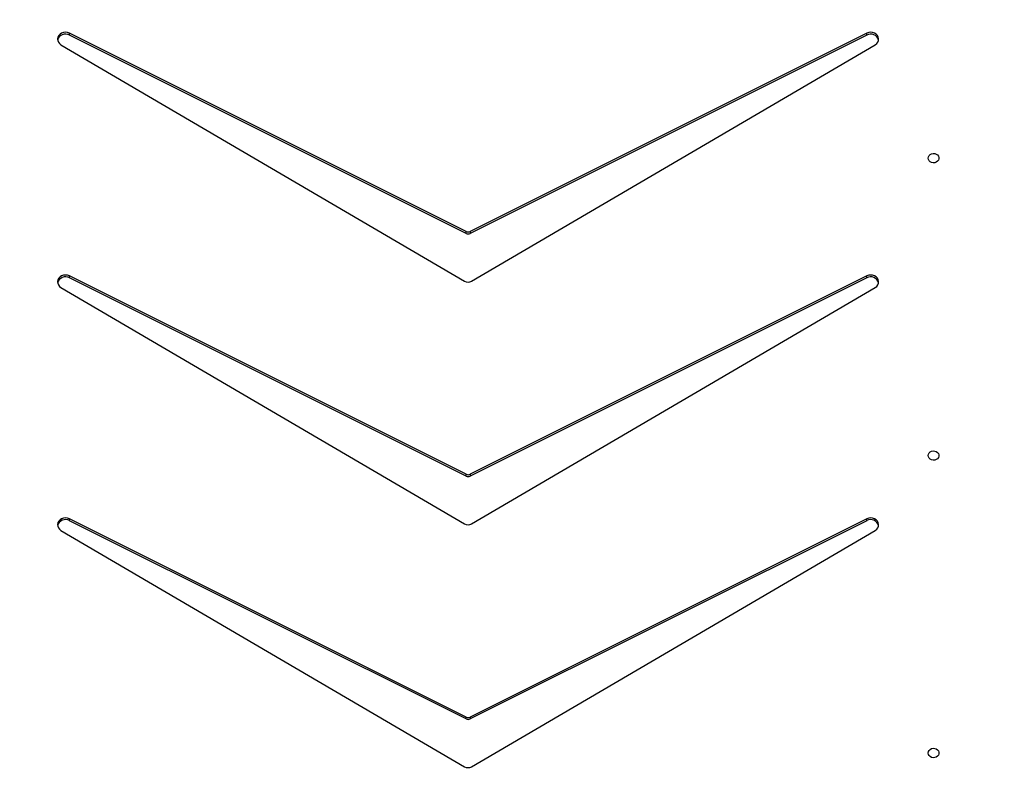
# Model space of a CAD drawing. Units: centimetres. Extents: x -1564 to 1131, y -2520 to -1089.
# Drawn here: x 308 to 386, y -1883 to -1822 of the extents above; entities that cross this region are included whole.
import ezdxf

# ---------------------------------------------------------------- set-up
doc = ezdxf.new("R2010")
doc.units = ezdxf.units.CM
doc.layers.add('VP-DIM', color=7, linetype='Continuous')
doc.layers.add('VP-EQ', color=7, linetype='Continuous', true_color=0x8a3492)
doc.dimstyles.new('ISO-25', dxfattribs={"dimtxt": 2.5, "dimasz": 2.5, "dimexe": 1.25, "dimexo": 0.625, "dimtad": 1, "dimtxsty": 'Standard', "dimcen": 2.5, "dimadec": 0, "dimazin": 0, "dimtfac": 1, "dimtmove": 0, "dimatfit": 3, "dimfxl": 1, "dimarcsym": 0})

# ---------------------------------------------------------------- blocks, each defined once
blk = doc.blocks.new('*D85')
at = {"layer": 'Defpoints', "color": 0}
for p in [(576.86, -1202.547), (-576.791, -1823.059), (576.86, -1908.198)]:
    blk.add_point(p, dxfattribs=at)
at = {"layer": 'VP-DIM', "color": 0, "lineweight": -2}
for p, q in [((-576.791, -1272.547), (-576.791, -1182.547)), ((576.86, -1272.547), (576.86, -1182.547)), ((-556.791, -1202.547), (-39.965, -1202.547)), ((556.86, -1202.547), (40.035, -1202.547))]:
    blk.add_line(p, q, dxfattribs=at)
at = {"layer": 'VP-DIM', "color": 0}
for points in [[(-556.791, -1199.213), (-556.791, -1205.88), (-576.791, -1202.547)], [(556.86, -1205.88), (556.86, -1199.213), (576.86, -1202.547)]]:
    blk.add_solid(points, dxfattribs=at)
at = {"layer": 'VP-DIM', "color": 0, "insert": (0.035, -1202.547), "char_height": 20, "attachment_point": 5}
blk.add_mtext('1155', dxfattribs=at)
blk = doc.blocks.new('*D86')
at = {"layer": 'Defpoints', "color": 0}
for p in [(776.86, -1108.612), (-777.791, -1864.244), (776.86, -1931.098)]:
    blk.add_point(p, dxfattribs=at)
at = {"layer": 'VP-DIM', "color": 0, "lineweight": -2}
for p, q in [((-777.791, -1178.612), (-777.791, -1088.612)), ((776.86, -1178.612), (776.86, -1088.612)), ((-757.791, -1108.612), (-43.798, -1108.612)), ((756.86, -1108.612), (42.868, -1108.612))]:
    blk.add_line(p, q, dxfattribs=at)
at = {"layer": 'VP-DIM', "color": 0}
for points in [[(-757.791, -1105.278), (-757.791, -1111.945), (-777.791, -1108.612)], [(756.86, -1111.945), (756.86, -1105.278), (776.86, -1108.612)]]:
    blk.add_solid(points, dxfattribs=at)
at = {"layer": 'VP-DIM', "color": 0, "insert": (-0.465, -1108.612), "char_height": 20, "attachment_point": 5}
blk.add_mtext('1555', dxfattribs=at)
blk = doc.blocks.new('*D89')
at = {"layer": 'Defpoints', "color": 0}
for p in [(-175.304, -1508.224), (366.328, -2317.912), (1005.967, -2317.912)]:
    blk.add_point(p, dxfattribs=at)
at = {"layer": 'VP-DIM', "color": 0, "lineweight": -2}
for p, q in [((935.967, -1508.224), (1025.967, -1508.224)), ((1005.967, -1528.224), (1005.967, -1878.721)), ((1005.967, -2297.912), (1005.967, -1945.388)), ((935.967, -2317.912), (1025.967, -2317.912))]:
    blk.add_line(p, q, dxfattribs=at)
at = {"layer": 'VP-DIM', "color": 0}
for points in [[(1009.3, -1528.224), (1002.633, -1528.224), (1005.967, -1508.224)], [(1002.633, -2297.912), (1009.3, -2297.912), (1005.967, -2317.912)]]:
    blk.add_solid(points, dxfattribs=at)
at = {"layer": 'VP-DIM', "color": 0, "insert": (1005.967, -1912.055), "char_height": 20, "attachment_point": 5, "rotation": 90}
blk.add_mtext('815', dxfattribs=at)
blk = doc.blocks.new('*D91')
at = {"layer": 'Defpoints', "color": 0}
for p in [(-70.278, -1304.612), (344.063, -2519.904), (1110.86, -2519.904)]:
    blk.add_point(p, dxfattribs=at)
at = {"layer": 'VP-DIM', "color": 0, "lineweight": -2}
for p, q in [((1040.86, -1304.612), (1130.86, -1304.612)), ((1110.86, -1324.612), (1110.86, -1869.076)), ((1110.86, -2499.904), (1110.86, -1949.076)), ((1040.86, -2519.904), (1130.86, -2519.904))]:
    blk.add_line(p, q, dxfattribs=at)
at = {"layer": 'VP-DIM', "color": 0}
for points in [[(1114.194, -1324.612), (1107.527, -1324.612), (1110.86, -1304.612)], [(1107.527, -2499.904), (1114.194, -2499.904), (1110.86, -2519.904)]]:
    blk.add_solid(points, dxfattribs=at)
at = {"layer": 'VP-DIM', "color": 0, "insert": (1110.86, -1909.076), "char_height": 20, "attachment_point": 5, "rotation": 90}
blk.add_mtext('1215', dxfattribs=at)
blk = doc.blocks.new('3431')
at = {"color": 7, "linetype": 'Continuous', "lineweight": 25}
for p, q in [((2246.001, 739.165), (2214.356, 720.619)), ((2278.206, 720.619), (2246.561, 739.165)), ((2215.013, 719.859), (2246.131, 735.418)), ((2215.013, 719.709), (2246.131, 735.268)), ((2246.131, 735.268), (2246.131, 735.418)), ((2246.431, 735.418), (2277.548, 719.859)), ((2246.431, 735.418), (2246.431, 735.268)), ((2246.431, 735.268), (2277.548, 719.709)), ((2246.001, 720.113), (2214.356, 701.566)), ((2215.013, 719.859), (2215.013, 719.709)), ((2278.206, 701.566), (2246.561, 720.113)), ((2277.548, 719.859), (2277.548, 719.709)), ((2215.013, 700.806), (2246.131, 716.365)), ((2215.013, 700.656), (2246.131, 716.215)), ((2246.131, 716.215), (2246.131, 716.365)), ((2246.431, 716.365), (2277.548, 700.806)), ((2246.431, 716.365), (2246.431, 716.215)), ((2246.431, 716.215), (2277.548, 700.656)), ((2246.001, 701.06), (2214.356, 682.513)), ((2215.013, 700.806), (2215.013, 700.656)), ((2278.206, 682.513), (2246.561, 701.06)), ((2277.548, 700.806), (2277.548, 700.656)), ((2215.013, 681.754), (2246.131, 697.313)), ((2246.131, 697.163), (2246.131, 697.313)), ((2246.431, 697.313), (2277.548, 681.754)), ((2246.431, 697.313), (2246.431, 697.163)), ((2215.013, 681.604), (2246.131, 697.163)), ((2246.431, 697.163), (2277.548, 681.604)), ((2215.013, 681.754), (2215.013, 681.604)), ((2277.548, 681.754), (2277.548, 681.604))]:
    blk.add_line(p, q, dxfattribs=at)
at = {"color": 7, "linetype": 'Continuous', "lineweight": 25, "flags": 128}
for points in [[(2210.206, 738.091), (2210.187, 737.982), (2210.132, 737.883), (2210.046, 737.803), (2209.936, 737.748), (2209.813, 737.724), (2209.686, 737.732), (2209.568, 737.772), (2209.469, 737.84), (2209.398, 737.931), (2209.361, 738.036), (2209.361, 738.145), (2209.398, 738.25), (2209.469, 738.341), (2209.568, 738.409), (2209.686, 738.449), (2209.813, 738.458), (2209.936, 738.433), (2210.046, 738.378), (2210.132, 738.298), (2210.187, 738.199), (2210.206, 738.091)], [(2214.356, 720.619), (2214.237, 720.528), (2214.149, 720.414), (2214.097, 720.285), (2214.084, 720.148), (2214.112, 720.013), (2214.178, 719.889), (2214.278, 719.783), (2214.406, 719.703), (2214.554, 719.653), (2214.711, 719.637), (2214.867, 719.656), (2215.013, 719.709)], [(2277.548, 719.709), (2277.694, 719.656), (2277.851, 719.637), (2278.008, 719.653), (2278.156, 719.703), (2278.284, 719.783), (2278.384, 719.889), (2278.45, 720.013), (2278.478, 720.148), (2278.465, 720.285), (2278.413, 720.414), (2278.325, 720.528), (2278.206, 720.619)], [(2210.206, 714.751), (2210.187, 714.642), (2210.132, 714.543), (2210.046, 714.463), (2209.936, 714.408), (2209.813, 714.384), (2209.686, 714.392), (2209.568, 714.432), (2209.469, 714.5), (2209.398, 714.591), (2209.361, 714.696), (2209.361, 714.806), (2209.398, 714.911), (2209.469, 715.001), (2209.568, 715.07), (2209.686, 715.11), (2209.813, 715.118), (2209.936, 715.093), (2210.046, 715.039), (2210.132, 714.958), (2210.187, 714.859), (2210.206, 714.751)], [(2214.356, 701.566), (2214.237, 701.475), (2214.149, 701.362), (2214.097, 701.232), (2214.084, 701.096), (2214.112, 700.961), (2214.178, 700.836), (2214.278, 700.731), (2214.406, 700.65), (2214.554, 700.6), (2214.711, 700.584), (2214.867, 700.604), (2215.013, 700.656)], [(2277.548, 700.656), (2277.694, 700.604), (2277.851, 700.584), (2278.008, 700.6), (2278.156, 700.65), (2278.284, 700.731), (2278.384, 700.836), (2278.45, 700.961), (2278.478, 701.096), (2278.465, 701.232), (2278.413, 701.362), (2278.324, 701.475), (2278.206, 701.566)], [(2210.206, 691.411), (2210.187, 691.303), (2210.132, 691.204), (2210.046, 691.123), (2209.936, 691.068), (2209.813, 691.044), (2209.686, 691.052), (2209.568, 691.092), (2209.469, 691.161), (2209.398, 691.251), (2209.361, 691.356), (2209.361, 691.466), (2209.398, 691.571), (2209.469, 691.661), (2209.568, 691.73), (2209.686, 691.77), (2209.813, 691.778), (2209.936, 691.754), (2210.046, 691.699), (2210.132, 691.618), (2210.187, 691.52), (2210.206, 691.411)], [(2214.356, 682.513), (2214.237, 682.423), (2214.149, 682.309), (2214.097, 682.18), (2214.084, 682.043), (2214.112, 681.908), (2214.178, 681.784), (2214.278, 681.678), (2214.406, 681.598), (2214.554, 681.548), (2214.711, 681.532), (2214.867, 681.551), (2215.013, 681.604)], [(2277.548, 681.604), (2277.694, 681.551), (2277.851, 681.532), (2278.008, 681.548), (2278.156, 681.598), (2278.284, 681.678), (2278.384, 681.784), (2278.45, 681.908), (2278.478, 682.043), (2278.465, 682.18), (2278.413, 682.309), (2278.324, 682.423), (2278.206, 682.513)]]:
    blk.add_lwpolyline(points, dxfattribs=at)
at = {"color": 7, "linetype": 'Continuous', "lineweight": 25}
for centre, radius, start, end in [((2246.281, 738.677), 0.563, 60.15857, 119.83835), ((2246.281, 735.113), 0.34, 63.79973, 116.20107), ((2246.281, 734.963), 0.34, 63.80291, 116.1979), ((2214.702, 720.411), 0.634, 194.85972, 299.37111), ((2246.281, 719.624), 0.563, 60.15189, 119.84977), ((2277.859, 720.411), 0.634, 240.62945, 345.1421), ((2246.281, 716.06), 0.34, 63.78586, 116.21494), ((2246.281, 715.91), 0.34, 63.79552, 116.19618), ((2214.702, 701.359), 0.634, 194.8573, 299.37103), ((2246.281, 700.572), 0.563, 60.1553, 119.8465), ((2277.859, 701.359), 0.634, 240.62647, 345.14303), ((2246.281, 697.008), 0.34, 63.80291, 116.1979), ((2246.281, 696.858), 0.34, 63.80306, 116.19774), ((2214.702, 682.306), 0.634, 194.85828, 299.37255), ((2277.859, 682.306), 0.634, 240.62767, 345.14183)]:
    blk.add_arc(centre, radius, start, end, dxfattribs=at)
blk = doc.blocks.new('3431 2D')
at = {"rotation": 180}
blk.add_blockref('3431', (2589.858, -1141.598), dxfattribs=at)

msp = doc.modelspace()

# ---------------------------------------------------------------- block references
at = {"layer": 'VP-EQ', "color": 0}
msp.add_blockref('3431 2D', (0, 0), dxfattribs=at)

# ---------------------------------------------------------------- dimensions: what is measured, and where the dimension line sits
at = {"layer": 'VP-DIM', "color": 0}
dim = msp.add_linear_dim(base=(776.86, -1108.612), p1=(-777.791, -1864.244), p2=(776.86, -1931.098), dimstyle='ISO-25', override={"dimtxt": 20, "dimasz": 20, "dimexe": 20, "dimexo": 50, "dimgap": 10, "dimtad": 0, "dimdec": 0, "dimzin": 1, "dimadec": 2, "dimfxl": 70, "dimfxlon": 1, "dimtzin": 1}, dxfattribs=at)
dim.commit()
dim.dimension.update_dxf_attribs({"geometry": '*D86', "text_midpoint": (-0.465, -1108.612)})
dim = msp.add_linear_dim(base=(576.86, -1202.547), p1=(-576.791, -1823.059), p2=(576.86, -1908.198), text='1155', dimstyle='ISO-25', override={"dimtxt": 20, "dimasz": 20, "dimexe": 20, "dimexo": 50, "dimgap": 10, "dimtad": 0, "dimdec": 0, "dimzin": 1, "dimadec": 2, "dimfxl": 70, "dimfxlon": 1, "dimtzin": 1}, dxfattribs=at)
dim.commit()
dim.dimension.update_dxf_attribs({"geometry": '*D85', "text_midpoint": (0.035, -1202.547)})
dim = msp.add_linear_dim(base=(1110.86, -2519.904), p1=(-70.278, -1304.612), p2=(344.063, -2519.904), angle=90, dimstyle='ISO-25', override={"dimtxt": 20, "dimasz": 20, "dimexe": 20, "dimexo": 50, "dimgap": 10, "dimtad": 0, "dimdec": 0, "dimzin": 1, "dimadec": 2, "dimfxl": 70, "dimfxlon": 1, "dimtzin": 1}, dxfattribs=at)
dim.commit()
dim.dimension.update_dxf_attribs({"geometry": '*D91', "text_midpoint": (1110.86, -1909.076), "dimtype": 160})
dim = msp.add_linear_dim(base=(1005.967, -2317.912), p1=(-175.304, -1508.224), p2=(366.328, -2317.912), angle=90, text='815', dimstyle='ISO-25', override={"dimtxt": 20, "dimasz": 20, "dimexe": 20, "dimexo": 50, "dimgap": 10, "dimtad": 0, "dimdec": 0, "dimzin": 1, "dimadec": 2, "dimfxl": 70, "dimfxlon": 1, "dimtzin": 1}, dxfattribs=at)
dim.commit()
dim.dimension.update_dxf_attribs({"geometry": '*D89', "text_midpoint": (1005.967, -1912.055), "dimtype": 160})

doc.saveas('drawing.dxf')
